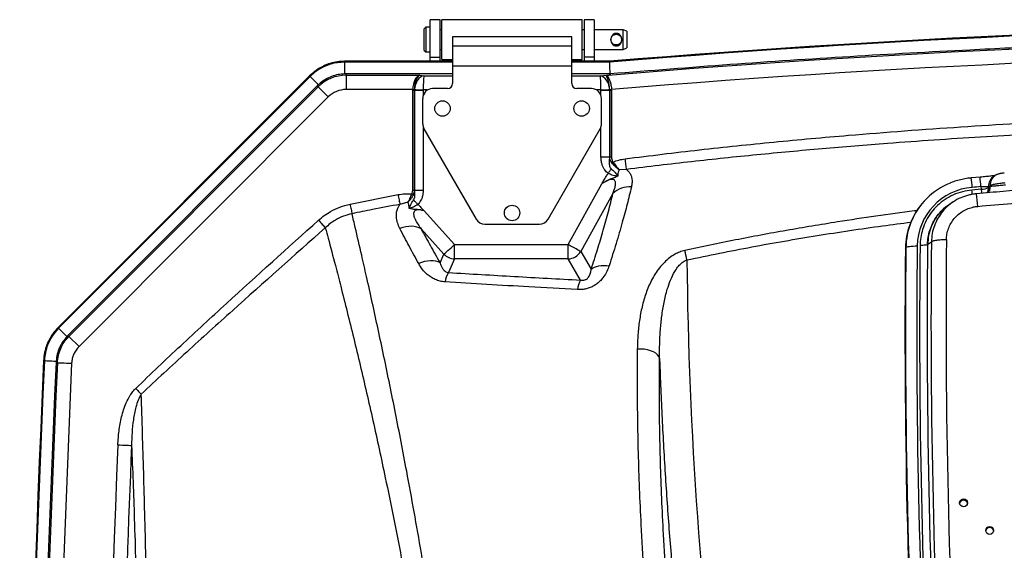
# Model space of a CAD drawing. Extents: x 5251 to 74866, y 269 to 17244.
# Drawn here: x 30604 to 31231, y 11329 to 11666 of the extents above; entities that cross this region are included whole.
import ezdxf

# ---------------------------------------------------------------- set-up
doc = ezdxf.new("R2010")
doc.units = 0
doc.header["$LTSCALE"] = 48
doc.header["$MEASUREMENT"] = 0
doc.layers.add('A-EB-BIN', color=8, linetype='Continuous')

# ---------------------------------------------------------------- blocks, each defined once
blk = doc.blocks.new('A$Cb62c5e9b')
for p, q in [((315.4, 1803.16), (309.07, 1803.16)), ((309.07, 1779.3), (309.07, 1803.16)), ((315.4, 1779.3), (315.4, 1803.16)), ((405.91, 1803.16), (316.59, 1803.16)), ((316.59, 1803.09), (316.59, 1803.16)), ((316.59, 1777.86), (316.59, 1803.09)), ((405.91, 1803.09), (405.91, 1803.16)), ((405.91, 1777.86), (405.91, 1803.09)), ((413.43, 1803.16), (407.1, 1803.16)), ((407.1, 1803.16), (407.1, 1779.3)), ((413.43, 1803.16), (413.43, 1779.3)), ((306.29, 1798.35), (305.28, 1797.34)), ((305.28, 1783.68), (305.28, 1797.34)), ((309.07, 1798.35), (306.29, 1798.35)), ((306.29, 1798.35), (306.29, 1782.66)), ((316.59, 1796.75), (315.4, 1796.75)), ((323.3, 1792.33), (323.3, 1786.27)), ((399.2, 1792.33), (323.3, 1792.33)), ((399.2, 1786.27), (399.2, 1792.33)), ((407.1, 1796.75), (405.91, 1796.75)), ((432.02, 1796.75), (413.43, 1796.75)), ((434.3, 1795.83), (432.02, 1796.75)), ((432.02, 1784.26), (432.02, 1796.75)), ((434.3, 1795.83), (434.3, 1785.18)), ((323.3, 1786.27), (323.3, 1773.69)), ((399.2, 1786.27), (323.3, 1786.27)), ((399.2, 1773.69), (399.2, 1786.27)), ((305.28, 1783.68), (306.29, 1782.66)), ((306.29, 1782.66), (309.07, 1782.66)), ((315.4, 1784.26), (316.59, 1784.26)), ((405.91, 1784.26), (407.1, 1784.26)), ((413.43, 1784.26), (432.02, 1784.26)), ((432.02, 1784.26), (434.3, 1785.18)), ((323.3, 1776.71), (254.64, 1776.71)), ((254.64, 1776.71), (254.64, 1776.18)), ((254.64, 1776.18), (254.64, 1768.7)), ((323.3, 1776.18), (254.64, 1776.18)), ((309.07, 1776.71), (309.07, 1779.3)), ((309.07, 1779.3), (315.4, 1779.3)), ((315.4, 1776.71), (315.4, 1779.3)), ((316.59, 1777.86), (323.3, 1777.86)), ((323.3, 1773.69), (323.3, 1762.51)), ((399.2, 1773.69), (323.3, 1773.69)), ((399.2, 1777.86), (405.91, 1777.86)), ((423.36, 1776.71), (399.2, 1776.71)), ((423.38, 1776.18), (399.2, 1776.18)), ((399.2, 1762.51), (399.2, 1773.69)), ((407.1, 1779.3), (407.1, 1776.71)), ((413.43, 1779.3), (407.1, 1779.3)), ((413.43, 1779.3), (413.43, 1776.71)), ((423.38, 1776.18), (423.36, 1776.71)), ((232.31, 1767.45), (72.28, 1607.43)), ((232.31, 1767.45), (232.68, 1767.08)), ((255.29, 1768.71), (254.64, 1768.7)), ((323.3, 1768.71), (255.29, 1768.71)), ((255.29, 1768.71), (255.65, 1767.85)), ((255.65, 1767.85), (255.65, 1758.79)), ((255.65, 1767.85), (302.41, 1767.85)), ((302.41, 1767.85), (305.19, 1767.55)), ((305.19, 1767.55), (323.3, 1767.55)), ((423.63, 1768.71), (399.2, 1768.71)), ((399.2, 1767.55), (417.31, 1767.55)), ((417.31, 1767.55), (423.65, 1768.22)), ((423.63, 1768.71), (423.69, 1768.71)), ((423.65, 1768.22), (423.63, 1768.71)), ((423.69, 1768.71), (423.76, 1768.71)), ((232.68, 1767.08), (72.65, 1607.05)), ((237.5, 1761.34), (78.37, 1602.2)), ((237.97, 1761.79), (237.5, 1761.34)), ((237.86, 1760.48), (237.5, 1761.34)), ((79.21, 1601.83), (237.86, 1760.48)), ((297.99, 1758.79), (255.65, 1758.79)), ((297.98, 1694.84), (297.98, 1758.46)), ((297.98, 1758.46), (299.1, 1758.46)), ((299.13, 1758.46), (299.1, 1758.46)), ((299.1, 1758.46), (299.1, 1694.84)), ((299.13, 1694.82), (299.13, 1758.46)), ((299.13, 1758.46), (304.67, 1758.46)), ((307.48, 1758.5), (304.67, 1758.5)), ((304.67, 1758.46), (304.67, 1755.07)), ((320.14, 1759.35), (310.66, 1759.35)), ((411.85, 1759.35), (402.36, 1759.35)), ((417.83, 1758.5), (415.03, 1758.5)), ((417.83, 1755.07), (417.83, 1758.46)), ((417.83, 1758.46), (423.38, 1758.46)), ((423.38, 1758.46), (423.38, 1716.04)), ((423.4, 1758.46), (423.38, 1758.46)), ((423.4, 1716.06), (423.4, 1758.46)), ((423.4, 1758.46), (424.52, 1758.46)), ((424.52, 1758.46), (424.52, 1716.06)), ((244.26, 1754.07), (85.62, 1595.42)), ((304.33, 1753.03), (304.33, 1737.05)), ((418.17, 1737.05), (418.17, 1753.03)), ((304.67, 1735), (304.67, 1694.82)), ((305.18, 1733.89), (338.38, 1676.38)), ((384.12, 1676.38), (417.32, 1733.89)), ((417.83, 1716.04), (417.83, 1735)), ((417.83, 1716.04), (423.38, 1716.04)), ((423.38, 1716.04), (423.4, 1716.06)), ((423.4, 1716.06), (424.52, 1716.06)), ((434.09, 1708.01), (429.45, 1707.71)), ((396.91, 1660.23), (418.33, 1698.78)), ((659.08, 1703.04), (653.48, 1702.57)), ((258.11, 1685.94), (288.65, 1692)), ((297.98, 1694.84), (299.1, 1694.84)), ((299.1, 1694.84), (299.13, 1694.82)), ((299.13, 1694.82), (304.67, 1694.82)), ((425.43, 1692.69), (404.92, 1655.78)), ((659.81, 1695.38), (653.92, 1694.87)), ((659.67, 1697.04), (659.81, 1695.38)), ((664.53, 1697.02), (665.56, 1697.64)), ((664.58, 1696.48), (664.53, 1697.02)), ((664.63, 1696.51), (664.58, 1696.48)), ((665.6, 1697.1), (664.63, 1696.51)), ((665.56, 1697.64), (665.6, 1697.1)), ((294.95, 1687.14), (289.84, 1685.77)), ((622.14, 1686.23), (621.9, 1685.93)), ((639.61, 1685.75), (639.54, 1685.71)), ((642.05, 1687.37), (639.61, 1685.75)), ((305.37, 1681.62), (324.67, 1660.23)), ((343.86, 1673.21), (378.64, 1673.21)), ((317.87, 1654.09), (303.38, 1670.15)), ((625.74, 1660.34), (628.14, 1661.91)), ((324.67, 1651.07), (324.67, 1660.23)), ((324.67, 1660.23), (396.91, 1660.23)), ((396.91, 1651.07), (396.91, 1660.23)), ((404.92, 1655.78), (411.56, 1644.5)), ((611.59, 1657.86), (611.91, 1658.36)), ((625.69, 1660.31), (625.74, 1660.34)), ((315.42, 1648.58), (317.87, 1654.09)), ((324.67, 1651.07), (320.83, 1642.43)), ((396.91, 1651.07), (324.67, 1651.07)), ((404.8, 1637.67), (396.91, 1651.07)), ((72.28, 1607.43), (72.65, 1607.05)), ((78.37, 1602.2), (77.94, 1601.76)), ((79.21, 1601.83), (85.62, 1595.42)), ((63.06, 1586.49), (63.59, 1586.46)), ((71.06, 1586.13), (71.02, 1585.52)), ((71.87, 1585.15), (71.02, 1585.52)), ((667.59, 1478.59), (667.59, 1477.73))]:
    blk.add_line(p, q)
at = {"flags": 128}
for points in [[(423.76, 1768.71), (423.76, 1768.66), (423.78, 1768.22)], [(232.68, 1767.08), (232.88, 1766.88), (233.23, 1766.53), (233.72, 1766.04), (234.35, 1765.41), (235.1, 1764.66), (235.97, 1763.79), (236.93, 1762.83), (237.97, 1761.79)], [(237.86, 1760.48), (238.09, 1760.25), (238.53, 1759.81), (239.15, 1759.18), (239.95, 1758.38), (240.9, 1757.44), (241.96, 1756.38), (243.09, 1755.25), (244.26, 1754.07)], [(297.99, 1758.79), (298.15, 1758.78), (298.3, 1758.77), (298.45, 1758.77), (298.59, 1758.76), (298.73, 1758.76), (298.87, 1758.75), (298.99, 1758.74), (299.11, 1758.74)], [(299.14, 1758.74), (299.71, 1758.71), (300.33, 1758.68), (300.99, 1758.66), (301.68, 1758.63), (302.4, 1758.59), (303.15, 1758.56), (303.91, 1758.53), (304.67, 1758.5)], [(417.83, 1758.5), (418.6, 1758.53), (419.36, 1758.56), (420.1, 1758.59), (420.82, 1758.63), (421.52, 1758.66), (422.18, 1758.68), (422.79, 1758.71), (423.36, 1758.74)], [(423.39, 1758.77), (423.51, 1758.77), (423.63, 1758.78), (423.77, 1758.79), (423.91, 1758.79), (424.05, 1758.8), (424.2, 1758.81), (424.35, 1758.81), (424.51, 1758.82)], [(424.78, 1712.17), (424.86, 1712.22), (424.94, 1712.28), (425.03, 1712.35), (425.12, 1712.41), (425.21, 1712.48), (425.3, 1712.54), (425.39, 1712.61), (425.49, 1712.68)], [(434.09, 1708.01), (434, 1708.66), (433.91, 1709.39), (433.81, 1710.18), (433.7, 1711.03), (433.58, 1711.92), (433.46, 1712.85), (433.34, 1713.8), (433.22, 1714.76)], [(422.43, 1705.51), (422.68, 1705.88), (422.92, 1706.25), (423.16, 1706.62), (423.4, 1706.98), (423.63, 1707.34), (423.86, 1707.7), (424.09, 1708.04), (424.31, 1708.38)], [(668.95, 1704.26), (668.24, 1703.83), (667.93, 1703.64)], [(288.65, 1692), (288.82, 1691.13), (288.98, 1690.27), (289.14, 1689.43), (289.29, 1688.62), (289.44, 1687.84), (289.58, 1687.1), (289.72, 1686.41), (289.84, 1685.77)], [(297.53, 1692.47), (297.64, 1692.42), (297.76, 1692.37), (297.88, 1692.32), (297.99, 1692.27), (298.1, 1692.22), (298.2, 1692.18), (298.31, 1692.13), (298.4, 1692.09)], [(258.11, 1685.94), (258.28, 1685.09), (258.45, 1684.26), (258.62, 1683.44), (258.79, 1682.64), (258.95, 1681.88), (259.1, 1681.15), (259.24, 1680.47), (259.37, 1679.84)], [(298.58, 1688.55), (298.9, 1688.22), (299.22, 1687.88), (299.55, 1687.54), (299.89, 1687.18), (300.23, 1686.82), (300.58, 1686.46), (300.93, 1686.09), (301.28, 1685.72)], [(238.05, 1675.7), (238.66, 1675.02), (239.26, 1674.35), (239.85, 1673.69), (240.41, 1673.06), (240.96, 1672.45), (241.47, 1671.88), (241.94, 1671.34), (242.38, 1670.86)], [(303.38, 1670.15), (302.07, 1670.84), (300.6, 1671.36), (298.99, 1671.69), (297.27, 1671.82), (295.46, 1671.76), (293.6, 1671.51), (291.71, 1671.06), (289.83, 1670.44)], [(317.87, 1654.09), (318.26, 1654.44), (318.82, 1654.95), (319.53, 1655.59), (320.39, 1656.36), (321.35, 1657.24), (322.41, 1658.19), (323.53, 1659.2), (324.67, 1660.23)], [(404.92, 1655.78), (404.46, 1656.04), (403.81, 1656.4), (402.96, 1656.87), (401.96, 1657.43), (400.82, 1658.06), (399.58, 1658.75), (398.26, 1659.48), (396.91, 1660.23)], [(611.91, 1658.36), (612.17, 1658.57), (612.65, 1658.76), (613.36, 1658.94), (614.25, 1659.09), (615.31, 1659.21), (616.49, 1659.29), (617.76, 1659.34), (619.08, 1659.34)], [(315.42, 1648.58), (314.13, 1649.2), (312.67, 1649.63), (311.05, 1649.86), (309.32, 1649.89), (307.49, 1649.73), (305.61, 1649.36), (303.7, 1648.81), (301.8, 1648.08)], [(411.56, 1644.5), (412.52, 1645.21), (413.65, 1645.82), (414.94, 1646.31), (416.36, 1646.66), (417.9, 1646.89), (419.54, 1646.98), (421.25, 1646.94), (423.01, 1646.76)], [(72.65, 1607.05), (72.85, 1606.85), (73.2, 1606.5), (73.69, 1606.01), (74.32, 1605.38), (75.07, 1604.63), (75.94, 1603.77), (76.9, 1602.8), (77.94, 1601.76)], [(455.11, 1587.97), (454.66, 1589.09), (453.83, 1590.15), (452.66, 1591.13), (451.18, 1592), (449.44, 1592.71), (447.48, 1593.27), (445.37, 1593.63), (443.17, 1593.81), (440.96, 1593.78)], [(63.59, 1586.46), (63.87, 1586.45), (64.36, 1586.43), (65.06, 1586.4), (65.94, 1586.36), (67.01, 1586.31), (68.23, 1586.26), (69.59, 1586.2), (71.06, 1586.13)], [(71.87, 1585.15), (72.19, 1585.14), (72.81, 1585.11), (73.7, 1585.07), (74.83, 1585.02), (76.16, 1584.96), (77.66, 1584.89), (79.26, 1584.82), (80.92, 1584.75)], [(121.71, 1568.8), (122.18, 1568.32), (122.64, 1567.84), (123.1, 1567.36), (123.55, 1566.89), (123.99, 1566.44), (124.41, 1565.99), (124.83, 1565.57), (125.22, 1565.16)], [(110.36, 1532.9), (111.89, 1532.84), (113.38, 1532.78), (114.78, 1532.72), (116.04, 1532.67), (117.14, 1532.63), (118.02, 1532.59), (118.67, 1532.56), (119.07, 1532.55)]]:
    blk.add_lwpolyline(points, dxfattribs=at)
for centre, radius in [((316.98, 1746.7), 4.92), ((405.52, 1746.7), 4.92), ((361.25, 1680.3), 4.92), ((648.62, 1496.04), 2.52), ((665.22, 1478.53), 2.52)]:
    blk.add_circle(centre, radius)
for centre, radius, start, end in [((1005.58, -5266.7), 7067.43, 85.274569, 94.725431), ((1005.58, -5266.7), 7066.9, 85.274396, 94.725604), ((1005.58, -5266.7), 7058.57, 85.260835, 94.739165), ((1005.58, -5266.7), 7049.51, 85.27188, 94.72812), ((422.38, 1768.98), 1.24, 257.63915, 271.28873), ((423.65, 1769.74), 1.52, 269.92305, 274.79862), ((320.14, 1762.51), 3.16, 270, 0), ((402.36, 1762.51), 3.16, 180, 270), ((310.66, 1753.03), 6.32, 90, 180), ((411.85, 1753.03), 6.32, 0, 90), ((310.66, 1737.05), 6.32, 180, 210), ((411.85, 1737.05), 6.32, 330, 0), ((656.94, 1657.5), 45.12, 112.04411, 158.0664), ((557.97, 1689.87), 96.35, 3.98549, 7.57338), ((561.7, 1690.32), 98.21, 3.92435, 7.44432), ((671.65, 1697.55), 7.14, 121.39693, 184.24988), ((672.67, 1698.17), 7.14, 120.70015, 184.25083), ((435.89, 1681.81), 15.1, 85.1641, 133.86575), ((657.07, 1658.69), 38, 94.4993, 179.01193), ((1000.92, -2405.72), 4116.93, 94.75454, 94.83253), ((533.07, 1675.57), 124.91, 4.10848, 7.79876), ((659.98, 1705.57), 10.2, 269.09151, 296.82919), ((879.04, 1714.54), 220.06, 184.99457, 185.69179), ((659.81, 1696.13), 4.78, 320.00833, 4.18422), ((659.87, 1696.16), 4.78, 319.56246, 4.18759), ((660.85, 1696.75), 4.76, 308.54967, 4.22877), ((656.39, 1657.34), 44.8, 140.33868, 179.33079), ((343.86, 1679.54), 6.32, 210, 270), ((378.64, 1679.54), 6.32, 270, 330), ((656.22, 1657.87), 44.31, 158.1654, 179.37465), ((5549.85, 1610.83), 4921.98, 179.40534, 187.05575), ((5550.03, 1612.24), 4912.59, 179.40528, 186.9932), ((396.5, 1660.93), 9.87, 272.38405, 328.5584), ((211.57, 1593.53), 267.11, 12.31444, 13.62106), ((5549.38, 1604.71), 4938.08, 179.38327, 187.09319), ((5549.39, 1605.21), 4937.76, 179.38327, 187.08996), ((5549.53, 1606.27), 4930.74, 179.38325, 186.78649), ((5549.58, 1606.27), 4928.96, 179.37943, 186.77538), ((5549.75, 1606.97), 4924.35, 179.37944, 187.10263), ((324.98, 1660.91), 9.85, 223.83348, 268.23718), ((333.02, 1634.34), 14.62, 146.42429, 171.51422), ((418.99, 1629.59), 16.33, 150.34631, 172.9888), ((15570.73, 899.93), 15522.86, 177.465059, 182.534941), ((15570.73, 899.93), 15522.34, 177.465059, 182.534941), ((15570.73, 899.93), 15514.86, 177.467317, 182.532683), ((15570.73, 899.93), 15514, 177.468554, 182.531446), ((15570.73, 899.93), 15504.95, 177.468554, 182.531446), ((15570.73, 899.93), 15473.32, 177.65553, 182.34447), ((15570.73, 899.93), 15464.61, 177.65553, 179.876796), ((648.6, 1495.25), 2.52, 89.65516, 170.48868), ((648.63, 1495.25), 2.52, 9.51132, 90.34484), ((665.19, 1477.75), 2.52, 89.65795, 170.48589), ((665.22, 1477.75), 2.52, 9.51234, 90.34382)]:
    blk.add_arc(centre, radius, start, end)
for centre, major_axis, ratio, start_param, end_param in [((255.72, 1742.51), (-9.7, 23.41), 0.998182, 5.892754, 6.673616), ((302.41, 1758.79), (0.61, 9.1), 0.483697, 0.136952, 1.603029), ((302.41, 1758.79), (0.42, 9.11), 0.361834, 0.126716, 1.592792), ((305.19, 1758.5), (0.85, 9.07), 0.664616, 0.140774, 1.60685), ((305.19, 1758.5), (0.06, 9.11), 0.057435, 0.105068, 1.571144), ((417.31, 1758.5), (-0.06, 9.11), 0.057435, 4.712041, 6.178118), ((417.31, 1758.5), (-0.85, 9.07), 0.664616, 4.676335, 6.142412), ((255.72, 1742.51), (6.24, -15.05), 0.993591, 2.751162, 3.532024), ((313.1, 1757.66), (15.07, -1.58), 0.705162, 3.184833, 3.215573), ((313.1, 1757.66), (13.97, -1.47), 0.648555, 3.184833, 3.215573), ((306.46, 1758.36), (0.95, 9.06), 0.804183, 1.614037, 1.644777), ((306.46, 1758.36), (1.78, -0.19), 0.705162, 3.184833, 3.215573), ((416.04, 1758.36), (-1.78, -0.19), 0.705162, 3.067612, 3.098352), ((416.04, 1758.36), (-0.95, 9.06), 0.804183, 4.638409, 4.669148), ((409.4, 1757.66), (13.97, 1.47), 0.648555, 6.209205, 6.243093), ((409.4, 1757.66), (-15.07, -1.58), 0.705162, 3.067612, 3.1015), ((3069.95, 1675.25), (0, 2597.94), 0.999847, 1.580322, 1.832)]:
    blk.add_ellipse(centre, major_axis=major_axis, ratio=ratio, start_param=start_param, end_param=end_param)
for points, knots in [([(1587.41, 1768.71), (1579.19, 1769.38), (1554.16, 1771.43), (1512.3, 1774.58), (1461.82, 1778.03), (1411.31, 1781.12), (1355.17, 1784.15), (1293.39, 1786.97), (1225.97, 1789.4), (1164.14, 1791.03), (1107.93, 1792.05), (1057.34, 1792.6), (1006.74, 1792.79), (950.52, 1792.6), (888.68, 1791.87), (821.22, 1790.43), (759.4, 1788.52), (703.23, 1786.31), (644.07, 1783.56), (576.32, 1779.79), (500, 1774.78), (449.17, 1770.73), (423.76, 1768.71)], [0, 0, 0, 0, 0.0212418, 0.0646736, 0.1081054, 0.1515372, 0.194969, 0.2528835, 0.3107993, 0.3687137, 0.4121455, 0.4555773, 0.4990091, 0.5424409, 0.6003553, 0.6582711, 0.7161856, 0.7596174, 0.8030492, 0.8686988, 0.9343504, 1, 1, 1, 1]), ([(431.06, 1790.51), (431.05, 1790.24), (431.02, 1789.7), (430.74, 1788.7), (430.11, 1787.64), (429.18, 1786.91), (428.29, 1786.59), (427.57, 1786.5), (426.86, 1786.59), (425.97, 1786.91), (425.03, 1787.64), (424.4, 1788.7), (424.13, 1789.7), (424.05, 1790.5), (424.12, 1791.3), (424.4, 1792.3), (425.03, 1793.37), (425.96, 1794.1), (426.85, 1794.42), (427.56, 1794.51), (428.28, 1794.42), (429.18, 1794.1), (430.11, 1793.37), (430.74, 1792.3), (431.02, 1791.3), (431.05, 1790.77), (431.06, 1790.51)], [0, 0, 0, 0, 0.033149, 0.065983, 0.129862, 0.190955, 0.220577, 0.24977, 0.279043, 0.30883, 0.370044, 0.433769, 0.466602, 0.499608, 0.532812, 0.565676, 0.629668, 0.690899, 0.720545, 0.749805, 0.779148, 0.808999, 0.870351, 0.934228, 0.967086, 1, 1, 1, 1]), ([(430.96, 1790.51), (430.95, 1790.73), (430.92, 1791.19), (430.64, 1792.05), (430.02, 1792.97), (429.11, 1793.58), (428.26, 1793.85), (427.57, 1793.92), (426.88, 1793.85), (426.02, 1793.58), (425.12, 1792.97), (424.49, 1792.05), (424.22, 1791.19), (424.16, 1790.5), (424.23, 1789.81), (424.5, 1788.95), (425.13, 1788.04), (426.03, 1787.43), (426.89, 1787.16), (427.57, 1787.09), (428.26, 1787.16), (429.11, 1787.43), (430.02, 1788.04), (430.64, 1788.96), (430.92, 1789.82), (430.95, 1790.28), (430.96, 1790.51)], [0, 0, 0, 0, 0.031058, 0.062358, 0.124778, 0.187346, 0.218806, 0.250208, 0.281524, 0.31276, 0.3752, 0.437731, 0.469036, 0.500368, 0.531515, 0.562798, 0.625085, 0.687526, 0.718918, 0.750246, 0.781483, 0.8127, 0.875011, 0.93744, 0.968721, 1, 1, 1, 1]), ([(254.64, 1776.71), (253.11, 1776.64), (250.03, 1776.51), (245.49, 1775.47), (240.89, 1773.7), (236.34, 1771.11), (233.65, 1768.67), (232.31, 1767.45)], [0, 0, 0, 0, 0.185738, 0.372157, 0.560868, 0.781155, 1, 1, 1, 1]), ([(254.64, 1776.18), (253.13, 1776.11), (250.11, 1775.99), (245.64, 1774.96), (241.12, 1773.22), (236.65, 1770.68), (234, 1768.28), (232.68, 1767.08)], [0, 0, 0, 0, 0.185733, 0.37217, 0.560859, 0.78116, 1, 1, 1, 1]), ([(423.69, 1768.71), (423.69, 1768.85), (423.65, 1769.65), (423.6, 1771.01), (423.53, 1772.64), (423.47, 1774.01), (423.43, 1775.08), (423.4, 1775.85), (423.39, 1776.07), (423.38, 1776.18)], [0, 0, 0, 0, 0.0367053, 0.1973972, 0.3580852, 0.5185648, 0.6790388, 0.8395187, 1, 1, 1, 1]), ([(254.64, 1768.7), (253.25, 1768.59), (250.41, 1768.38), (246.33, 1767.17), (242.46, 1765.32), (239.73, 1763.4), (238.32, 1762.11), (237.97, 1761.79)], [0, 0, 0, 0, 0.227299, 0.461191, 0.68846, 0.922327, 1, 1, 1, 1]), ([(423.39, 1758.77), (423.35, 1759.45), (423.23, 1761.18), (422.74, 1763.7), (422.06, 1765.86), (421.56, 1767.03), (421.53, 1767.56), (421.94, 1767.7), (422.11, 1767.76)], [0, 0, 0, 0, 0.145487, 0.372368, 0.589491, 0.797618, 0.910733, 1, 1, 1, 1]), ([(422.41, 1767.74), (422.26, 1767.69), (422.08, 1767.63), (421.94, 1767.44), (422.07, 1767.01), (422.82, 1765.85), (423.71, 1763.73), (424.33, 1761.22), (424.46, 1759.5), (424.51, 1758.82)], [0, 0, 0, 0, 0.070671, 0.08245, 0.190127, 0.39734, 0.618014, 0.850401, 1, 1, 1, 1]), ([(422.11, 1767.76), (422.56, 1767.87), (423.24, 1768.03), (423.55, 1768.17), (423.65, 1768.22)], [0, 0, 0, 0, 0.672475, 1, 1, 1, 1]), ([(423.78, 1768.22), (423.7, 1768.17), (423.48, 1768.02), (422.84, 1767.85), (422.41, 1767.74)], [0, 0, 0, 0, 0.333273, 1, 1, 1, 1]), ([(433.22, 1714.76), (448.99, 1716.71), (480.52, 1720.59), (527.93, 1725.49), (583.35, 1730.5), (646.79, 1735.22), (718.35, 1739.37), (790.04, 1742.48), (861.86, 1744.62), (933.71, 1745.95), (981.62, 1746.11), (1005.58, 1746.19)], [0, 0, 0, 0, 0.083086, 0.166178, 0.249267, 0.374094, 0.498923, 0.624151, 0.74938, 0.87469, 1, 1, 1, 1]), ([(1005.58, 1738.63), (981.67, 1738.55), (933.85, 1738.39), (862.1, 1737.1), (790.37, 1735.01), (722.79, 1732.15), (659.38, 1728.64), (606.03, 1724.99), (558.58, 1721.16), (517.03, 1717.32), (475.52, 1713.02), (447.9, 1709.68), (434.09, 1708.01)], [0, 0, 0, 0, 0.125269, 0.250538, 0.37588, 0.501222, 0.604872, 0.708538, 0.781383, 0.854228, 0.927114, 1, 1, 1, 1]), ([(422.43, 1705.51), (422.01, 1705.83), (421.16, 1706.46), (420.08, 1707.8), (419.16, 1709.41), (418.42, 1711.38), (417.93, 1713.61), (417.86, 1715.22), (417.83, 1716.04)], [0, 0, 0, 0, 0.131202, 0.267571, 0.429178, 0.595206, 0.795362, 1, 1, 1, 1]), ([(423.38, 1716.04), (423.19, 1714.9), (422.84, 1712.89), (423.12, 1710.49), (423.67, 1709.04), (424.11, 1708.58), (424.31, 1708.38)], [0, 0, 0, 0, 0.432989, 0.767611, 0.897071, 1, 1, 1, 1]), ([(424.78, 1712.17), (424.38, 1712.82), (423.63, 1714.02), (423.47, 1715.42), (423.4, 1716.06)], [0, 0, 0, 0, 0.543491, 1, 1, 1, 1]), ([(424.52, 1716.06), (424.54, 1715.5), (424.6, 1714.3), (425.18, 1713.24), (425.49, 1712.68)], [0, 0, 0, 0, 0.463426, 1, 1, 1, 1]), ([(429.45, 1707.71), (429.45, 1707.72), (429.43, 1707.73), (429.37, 1707.77), (429.18, 1707.9), (428.3, 1708.52), (426.72, 1709.86), (425.42, 1711.41), (424.78, 1712.17)], [0, 0, 0, 0, 0.002943, 0.011487, 0.037802, 0.126273, 0.571843, 1, 1, 1, 1]), ([(425.49, 1712.68), (426.73, 1713.14), (429.25, 1714.08), (431.89, 1714.53), (433.22, 1714.76)], [0, 0, 0, 0, 0.496759, 1, 1, 1, 1]), ([(425.49, 1712.68), (426.05, 1711.86), (427.2, 1710.21), (428.52, 1708.69), (429.24, 1707.93), (429.4, 1707.77), (429.45, 1707.72), (429.45, 1707.71)], [0, 0, 0, 0, 0.4278768, 0.8736384, 0.9602155, 0.9971406, 1, 1, 1, 1]), ([(418.33, 1698.78), (418.33, 1698.78), (418.36, 1698.83), (418.46, 1699.01), (418.78, 1699.55), (419.12, 1700.14), (419.92, 1701.52), (420.91, 1703.26), (421.97, 1704.84), (422.43, 1705.51)], [0, 0, 0, 0, 0.003974, 0.019193, 0.080081, 0.242775, 0.276248, 0.689274, 1, 1, 1, 1]), ([(428.54, 1703.78), (428.52, 1703.78), (428.28, 1703.78), (427.55, 1703.8), (426.34, 1703.95), (424.52, 1704.43), (423.23, 1705.1), (422.43, 1705.51)], [0, 0, 0, 0, 0.0078127, 0.122237, 0.3651408, 0.6074677, 1, 1, 1, 1]), ([(424.31, 1708.38), (425.01, 1707.8), (426.16, 1706.86), (427.36, 1705.46), (428.04, 1704.51), (428.42, 1703.96), (428.54, 1703.78), (428.54, 1703.78)], [0, 0, 0, 0, 0.389574, 0.63601, 0.883203, 0.996485, 1, 1, 1, 1]), ([(429.45, 1707.71), (429.22, 1707.24), (428.74, 1706.26), (428.5, 1704.88), (428.53, 1704.06), (428.54, 1703.78)], [0, 0, 0, 0, 0.388027, 0.79066, 1, 1, 1, 1]), ([(434.09, 1708.01), (434.68, 1707.45), (435.84, 1706.36), (436.89, 1704.43), (437.54, 1702.22), (437.68, 1699.67), (437.34, 1697.8), (437.17, 1696.85)], [0, 0, 0, 0, 0.184496, 0.359884, 0.539924, 0.767564, 1, 1, 1, 1]), ([(894.22, 1705.33), (891.25, 1705.27), (875.96, 1704.94), (848.51, 1704.03), (811.94, 1702.6), (775.97, 1700.86), (740.88, 1698.85), (706.96, 1696.57), (679.07, 1694.47), (662.49, 1693), (656.83, 1692.5)], [0, 0, 0, 0, 0.037551, 0.1928814, 0.3464932, 0.4993403, 0.6472025, 0.7899634, 0.9282559, 1, 1, 1, 1]), ([(674.53, 1705.61), (674.33, 1705.59), (673.78, 1705.55), (672.89, 1705.45), (672.07, 1705.34), (671.35, 1705.21), (670.58, 1705.01), (669.77, 1704.73), (669.27, 1704.42), (669.05, 1704.29)], [0, 0, 0, 0, 0.098504, 0.266186, 0.448401, 0.583052, 0.712431, 0.874192, 1, 1, 1, 1]), ([(428.54, 1703.78), (428.38, 1703.68), (427.44, 1703.12), (425.65, 1702.33), (422.94, 1701.49), (420.66, 1700.31), (419.16, 1699.34), (418.57, 1698.95), (418.38, 1698.81), (418.33, 1698.78), (418.33, 1698.78)], [0, 0, 0, 0, 0.049124, 0.286379, 0.52502, 0.815852, 0.939836, 0.985622, 0.997331, 1, 1, 1, 1]), ([(425.43, 1692.69), (425.74, 1693.45), (426.36, 1694.97), (426.92, 1696.97), (427.19, 1698.66), (427.13, 1699.88), (426.8, 1700.79), (426.34, 1701.26), (425.72, 1701.58), (424.94, 1701.69), (423.7, 1701.52), (422.26, 1701.03), (420.37, 1700.09), (419.09, 1699.27), (418.33, 1698.78)], [0, 0, 0, 0, 0.135824, 0.27139, 0.35449, 0.437037, 0.493358, 0.541044, 0.563526, 0.623511, 0.674289, 0.766818, 0.859916, 1, 1, 1, 1]), ([(653.48, 1702.57), (652.77, 1702.5), (650.79, 1702.3), (647.59, 1701.74), (643.94, 1700.77), (641.41, 1699.95), (640.14, 1699.38), (640.03, 1699.33)], [0, 0, 0, 0, 0.155607, 0.427918, 0.70028, 0.972622, 1, 1, 1, 1]), ([(668.78, 1704.16), (668.6, 1704.13), (668.19, 1704.05), (667.26, 1703.91), (666.02, 1703.75), (664.53, 1703.57), (662.87, 1703.39), (661.07, 1703.21), (659.78, 1703.1), (659.12, 1703.04), (659.08, 1703.04)], [0, 0, 0, 0, 0.103608, 0.23545, 0.379515, 0.527066, 0.680029, 0.833593, 0.989954, 1, 1, 1, 1]), ([(665.56, 1697.64), (665.78, 1697.81), (666.22, 1698.14), (668.18, 1698.67), (670.85, 1699.15), (673.31, 1699.45), (674.74, 1699.57), (675.1, 1699.61)], [0, 0, 0, 0, 0.230935, 0.462195, 0.693159, 0.923209, 1, 1, 1, 1]), ([(288.65, 1692), (290.11, 1692.2), (293.06, 1692.61), (296.03, 1692.52), (297.53, 1692.47)], [0, 0, 0, 0, 0.496175, 1, 1, 1, 1]), ([(294.95, 1687.14), (294.95, 1687.15), (295.28, 1687.68), (295.71, 1688.43), (296.61, 1690.16), (297.11, 1691.42), (297.53, 1692.47)], [0, 0, 0, 0, 0.00289, 0.356148, 0.461793, 1, 1, 1, 1]), ([(298.4, 1692.09), (297.86, 1691.1), (297.21, 1689.91), (296.11, 1688.45), (295.56, 1687.79), (295.11, 1687.31), (295, 1687.19), (294.96, 1687.16), (294.95, 1687.15), (294.95, 1687.14)], [0, 0, 0, 0, 0.5315663, 0.6444133, 0.9051795, 0.9735173, 0.9925464, 0.9969119, 1, 1, 1, 1]), ([(297.53, 1692.47), (297.58, 1692.61), (297.88, 1693.35), (297.94, 1694.17), (297.98, 1694.84)], [0, 0, 0, 0, 0.176172, 1, 1, 1, 1]), ([(299.1, 1694.84), (299, 1694.06), (298.87, 1693.11), (298.47, 1692.25), (298.4, 1692.09)], [0, 0, 0, 0, 0.82137, 1, 1, 1, 1]), ([(298.58, 1688.55), (298.82, 1688.98), (299.15, 1689.59), (299.49, 1691.22), (299.5, 1692.91), (299.22, 1694.35), (299.13, 1694.82)], [0, 0, 0, 0, 0.224831, 0.316102, 0.773718, 1, 1, 1, 1]), ([(304.67, 1694.82), (304.64, 1694.11), (304.59, 1692.67), (304.13, 1690.54), (303.23, 1688.06), (302.02, 1686.6), (301.28, 1685.72)], [0, 0, 0, 0, 0.213893, 0.432742, 0.657223, 1, 1, 1, 1]), ([(411.56, 1644.5), (412.93, 1648.71), (415.68, 1657.13), (419.34, 1669.38), (422.68, 1681.33), (424.51, 1688.91), (425.43, 1692.69)], [0, 0, 0, 0, 0.24878, 0.497549, 0.748783, 1, 1, 1, 1]), ([(437.17, 1696.85), (436.3, 1693.22), (434.57, 1685.95), (431.31, 1673.9), (427.52, 1660.89), (424.52, 1651.48), (423.01, 1646.76)], [0, 0, 0, 0, 0.232063, 0.464717, 0.732012, 1, 1, 1, 1]), ([(653.92, 1694.87), (651.87, 1694.59), (647.81, 1694.03), (642.03, 1691.93), (636.69, 1689.01), (631.94, 1685.21), (627.88, 1680.68), (624.65, 1675.51), (622.47, 1670.15), (621.19, 1664.81), (621, 1661.37), (620.91, 1659.65)], [0, 0, 0, 0, 0.1163676, 0.2304597, 0.3445493, 0.4588901, 0.5732313, 0.6884595, 0.8036887, 0.9018433, 1, 1, 1, 1]), ([(656.83, 1692.49), (656.57, 1692.47), (655.26, 1692.41), (653.14, 1692.03), (651.32, 1691.52), (650.52, 1691.29)], [0, 0, 0, 0, 0.120391, 0.613035, 1, 1, 1, 1]), ([(654.19, 1692.14), (654.15, 1692.48), (654.07, 1693.24), (653.98, 1694.29), (653.92, 1694.87)], [0, 0, 0, 0, 0.452372, 1, 1, 1, 1]), ([(657.66, 1684.52), (672.01, 1685.71), (700.71, 1688.1), (741.98, 1690.85), (781.44, 1693.1), (819.1, 1694.86), (856.77, 1696.3), (881.89, 1696.99), (894.46, 1697.33)], [0, 0, 0, 0, 0.182125, 0.3642804, 0.5231816, 0.6820829, 0.8410413, 1, 1, 1, 1]), ([(659.67, 1697.04), (659.85, 1697.05), (660.57, 1697.11), (661.82, 1697.18), (663.17, 1697.19), (664.17, 1697.14), (664.41, 1697.06), (664.53, 1697.02)], [0, 0, 0, 0, 0.07573, 0.302685, 0.532659, 0.765532, 1, 1, 1, 1]), ([(675.24, 1697.98), (674.88, 1697.95), (673.45, 1697.84), (670.97, 1697.63), (668.29, 1697.38), (666.3, 1697.19), (665.83, 1697.13), (665.6, 1697.1)], [0, 0, 0, 0, 0.076695, 0.305641, 0.536142, 0.767877, 1, 1, 1, 1]), ([(238.05, 1675.7), (239.26, 1676.72), (241.7, 1678.77), (246.22, 1681.65), (251.66, 1684.29), (255.94, 1685.39), (258.11, 1685.94)], [0, 0, 0, 0, 0.208259, 0.418821, 0.705813, 1, 1, 1, 1]), ([(289.84, 1685.77), (284.04, 1684.68), (273.87, 1682.76), (263.72, 1680.72), (259.37, 1679.84)], [0, 0, 0, 0, 0.5704735, 1, 1, 1, 1]), ([(289.83, 1670.44), (289.28, 1671.63), (288.18, 1674.03), (287.54, 1677.36), (287.61, 1680.27), (288.16, 1682.96), (289.23, 1684.75), (289.84, 1685.77)], [0, 0, 0, 0, 0.24265, 0.490442, 0.641712, 0.79606, 1, 1, 1, 1]), ([(295.73, 1683.2), (295.73, 1683.6), (295.72, 1684.38), (295.55, 1685.74), (295.18, 1686.61), (294.95, 1687.14)], [0, 0, 0, 0, 0.29559, 0.57353, 1, 1, 1, 1]), ([(295.73, 1683.2), (295.74, 1683.21), (295.9, 1683.6), (296.23, 1684.39), (296.73, 1685.49), (297.42, 1686.88), (298.1, 1687.86), (298.58, 1688.55)], [0, 0, 0, 0, 0.003686, 0.232326, 0.459532, 0.618307, 1, 1, 1, 1]), ([(650.52, 1691.21), (649.68, 1690.97), (647.11, 1690.27), (643.17, 1688.24), (638.93, 1685.13), (636.25, 1682.7), (635.21, 1681.2), (635.18, 1681.16)], [0, 0, 0, 0, 0.141026, 0.42656, 0.704776, 0.991002, 1, 1, 1, 1]), ([(259.37, 1679.84), (257.57, 1679.39), (253.91, 1678.48), (249.31, 1676.17), (245.44, 1673.6), (243.4, 1671.78), (242.38, 1670.86)], [0, 0, 0, 0, 0.2853176, 0.5790901, 0.7881829, 1, 1, 1, 1]), ([(268.6, 1639.98), (267.58, 1644.48), (265.16, 1655.13), (262.08, 1668.38), (260.05, 1676.93), (259.37, 1679.84)], [0, 0, 0, 0, 0.325703, 0.770545, 1, 1, 1, 1]), ([(301.28, 1685.72), (300.82, 1685.4), (299.9, 1684.74), (298.47, 1684.05), (297.09, 1683.56), (296.2, 1683.32), (295.75, 1683.21), (295.73, 1683.2)], [0, 0, 0, 0, 0.264945, 0.53044, 0.761344, 0.994265, 1, 1, 1, 1]), ([(305.37, 1681.62), (305.36, 1681.63), (305.23, 1681.67), (304.64, 1681.85), (303.82, 1682.08), (302.48, 1682.36), (300.88, 1682.49), (298.84, 1682.55), (297.1, 1682.91), (296.06, 1683.13), (295.73, 1683.2)], [0, 0, 0, 0, 0.002874, 0.039546, 0.186581, 0.260896, 0.450744, 0.675124, 0.899135, 1, 1, 1, 1]), ([(305.37, 1681.62), (304.47, 1681.87), (303.15, 1682.23), (301.45, 1682.33), (300.39, 1682.21), (299.54, 1681.87), (299.09, 1681.44), (298.72, 1680.85), (298.55, 1680.12), (298.62, 1678.91), (298.98, 1677.53), (299.89, 1675.47), (301.32, 1672.98), (302.69, 1671.1), (303.38, 1670.15)], [0, 0, 0, 0, 0.1335, 0.197853, 0.248136, 0.292827, 0.337786, 0.34811, 0.410737, 0.462192, 0.551727, 0.641612, 0.820654, 1, 1, 1, 1]), ([(301.28, 1685.72), (301.33, 1685.68), (302.25, 1684.92), (303.21, 1683.9), (304.42, 1682.63), (304.92, 1682.1), (305.28, 1681.72), (305.36, 1681.63), (305.37, 1681.62)], [0, 0, 0, 0, 0.031624, 0.619776, 0.724953, 0.940662, 0.994587, 1, 1, 1, 1]), ([(619.02, 1681.84), (618.46, 1681.77), (601.55, 1679.74), (573.83, 1675.52), (535.88, 1669.28), (503.43, 1663.28), (481.92, 1658.72), (471.16, 1656.43)], [0, 0, 0, 0, 0.011454, 0.340375, 0.560247, 0.780137, 1, 1, 1, 1]), ([(639.66, 1685.66), (639.22, 1685.4), (637.13, 1684.19), (634.46, 1681.61), (631.6, 1678.23), (629.54, 1675), (627.66, 1671.02), (626.13, 1666.12), (625.87, 1662.32), (625.74, 1660.34)], [0, 0, 0, 0, 0.0507682, 0.2390607, 0.3641192, 0.4911852, 0.6192902, 0.8025845, 1, 1, 1, 1]), ([(627.66, 1670.57), (628.09, 1671.72), (629.14, 1674.52), (631.73, 1678.55), (635.28, 1682.42), (637.95, 1684.82), (639.52, 1685.68), (639.54, 1685.7)], [0, 0, 0, 0, 0.18995, 0.459809, 0.72754, 0.995265, 1, 1, 1, 1]), ([(635.18, 1681.16), (634.17, 1679.81), (632.09, 1677.04), (629.94, 1672.3), (628.47, 1667.2), (628.25, 1663.69), (628.14, 1661.92)], [0, 0, 0, 0, 0.240573, 0.496369, 0.744612, 1, 1, 1, 1]), ([(637.7, 1663.23), (637.77, 1664.45), (637.92, 1666.88), (638.91, 1670.42), (640.46, 1673.74), (642.56, 1676.76), (645.14, 1679.38), (648.12, 1681.53), (651.41, 1683.18), (653.81, 1683.8), (655.83, 1684.35), (656.75, 1684.43), (657.66, 1684.52)], [0, 0, 0, 0, 0.114758, 0.229511, 0.344299, 0.459086, 0.573299, 0.687514, 0.801566, 0.915621, 0.915643, 1, 1, 1, 1]), ([(121.71, 1568.8), (131.25, 1577.88), (150.32, 1596.03), (189.07, 1631.7), (218.46, 1658.1), (238.05, 1675.7)], [0, 0, 0, 0, 0.249929, 0.499904, 1, 1, 1, 1]), ([(472.53, 1650.5), (486.29, 1653.32), (513.81, 1658.97), (555.37, 1666.03), (589.15, 1671.18), (609.12, 1673.69), (615.13, 1674.45)], [0, 0, 0, 0, 0.291344, 0.582774, 0.874238, 1, 1, 1, 1]), ([(242.38, 1670.86), (222.69, 1653.4), (193.17, 1627.21), (154.13, 1591.97), (134.85, 1574.1), (125.22, 1565.16)], [0, 0, 0, 0, 0.5003018, 0.7501404, 1, 1, 1, 1]), ([(242.38, 1670.86), (242.97, 1668.66), (245.07, 1660.89), (248.35, 1648.58), (251.04, 1638.13), (252.18, 1633.71)], [0, 0, 0, 0, 0.185009, 0.655548, 1, 1, 1, 1]), ([(301.8, 1648.08), (299.72, 1651.85), (295.56, 1659.41), (291.74, 1666.76), (289.83, 1670.44)], [0, 0, 0, 0, 0.499707, 1, 1, 1, 1]), ([(303.38, 1670.15), (305.3, 1666.61), (309.16, 1659.52), (313.33, 1652.23), (315.42, 1648.58)], [0, 0, 0, 0, 0.4997, 1, 1, 1, 1]), ([(625.69, 1660.31), (625.69, 1660.31), (625.69, 1661.82), (625.99, 1664.75), (626.66, 1668.24), (627.45, 1670.09), (627.66, 1670.57)], [0, 0, 0, 0, 0.000006, 0.426019, 0.852023, 1, 1, 1, 1]), ([(637.7, 1663.23), (636.52, 1663.22), (634.17, 1663.2), (631.14, 1662.92), (628.88, 1662.48), (628.39, 1662.1), (628.14, 1661.92)], [0, 0, 0, 0, 0.250002, 0.500002, 0.75, 1, 1, 1, 1]), ([(471.16, 1656.43), (470.08, 1656.14), (467.93, 1655.56), (464.59, 1653.97), (461.26, 1651.78), (457.93, 1648.82), (454.93, 1645.41), (452.27, 1641.6), (449.27, 1636.3), (446.32, 1629.36), (443.85, 1620.74), (442.23, 1611.9), (441.22, 1602.91), (441.05, 1596.83), (440.96, 1593.78)], [0, 0, 0, 0, 0.039452, 0.078971, 0.133031, 0.187208, 0.249391, 0.31181, 0.374151, 0.498677, 0.623661, 0.74851, 0.874245, 1, 1, 1, 1]), ([(625.69, 1660.31), (625.57, 1660.21), (625.32, 1660.03), (624.19, 1659.81), (622.67, 1659.66), (621.5, 1659.66), (620.91, 1659.65)], [0, 0, 0, 0, 0.249994, 0.500003, 0.749999, 1, 1, 1, 1]), ([(315.42, 1648.58), (315.6, 1647.97), (315.96, 1646.73), (316.76, 1645.23), (317.65, 1644.07), (318.54, 1643.29), (319.56, 1642.68), (320.45, 1642.5), (320.83, 1642.43)], [0, 0, 0, 0, 0.259692, 0.519029, 0.655071, 0.790761, 0.910047, 1, 1, 1, 1]), ([(455.11, 1587.97), (455.11, 1591), (455.13, 1597.06), (455.61, 1605.99), (456.46, 1614.77), (457.82, 1623.36), (459.69, 1630.97), (461.94, 1637.58), (464.2, 1642.26), (466.54, 1645.81), (468.74, 1648.26), (470.84, 1649.83), (472.21, 1650.37), (472.53, 1650.5)], [0, 0, 0, 0, 0.135268, 0.270524, 0.401059, 0.531651, 0.661991, 0.753325, 0.844472, 0.892068, 0.939506, 0.985726, 1, 1, 1, 1]), ([(318.55, 1636.5), (317.48, 1636.62), (315.28, 1636.88), (312.29, 1637.94), (309.6, 1639.39), (306.81, 1641.5), (304.06, 1644.37), (302.56, 1646.83), (301.8, 1648.08)], [0, 0, 0, 0, 0.136496, 0.278717, 0.416071, 0.556506, 0.775499, 1, 1, 1, 1]), ([(320.83, 1642.43), (334.79, 1641.59), (362.71, 1639.93), (390.77, 1638.42), (404.8, 1637.67)], [0, 0, 0, 0, 0.4999443, 1, 1, 1, 1]), ([(423.01, 1646.76), (422.57, 1645.56), (421.69, 1643.15), (419.84, 1640.02), (417.73, 1637.44), (415.62, 1635.5), (413.32, 1633.96), (410.94, 1632.8), (408.38, 1632.01), (405.63, 1631.54), (403.77, 1631.56), (402.78, 1631.58)], [0, 0, 0, 0, 0.1576988, 0.3151274, 0.4251183, 0.534952, 0.6261148, 0.7172064, 0.8078249, 0.8984723, 1, 1, 1, 1]), ([(404.8, 1637.67), (405.18, 1637.61), (405.86, 1637.51), (406.97, 1637.6), (407.94, 1637.89), (408.84, 1638.38), (409.67, 1639.11), (410.34, 1640.03), (411.07, 1641.54), (411.42, 1643.04), (411.53, 1644.16), (411.56, 1644.5)], [0, 0, 0, 0, 0.088188, 0.155467, 0.221276, 0.278997, 0.365535, 0.479206, 0.593461, 0.879886, 1, 1, 1, 1]), ([(351.13, 899.93), (351.13, 899.93), (351.13, 915.18), (351.09, 945.69), (350.21, 991.43), (348.74, 1037.12), (346.78, 1079.83), (344.47, 1119.54), (341.88, 1156.28), (338.88, 1192.9), (335.47, 1229.37), (331.65, 1265.63), (327.76, 1298.88), (323.93, 1329.14), (320.26, 1356.48), (316.4, 1383.61), (312.33, 1410.61), (308.05, 1437.46), (303.58, 1464.11), (298.94, 1490.4), (294.61, 1513.95), (290.64, 1534.84), (287.04, 1553.15), (283.39, 1571.22), (279.7, 1589.01), (275.99, 1606.47), (272.28, 1623.54), (269.82, 1634.5), (268.6, 1639.98)], [0, 0, 0, 0, 0, 0.058495, 0.117007, 0.175518, 0.23401, 0.281346, 0.328714, 0.376094, 0.423467, 0.470821, 0.518147, 0.554512, 0.590889, 0.627264, 0.663626, 0.700436, 0.737264, 0.774087, 0.810891, 0.837747, 0.864609, 0.891464, 0.918592, 0.945737, 0.972878, 1, 1, 1, 1]), ([(402.78, 1631.58), (392.46, 1632.15), (364.31, 1633.7), (336.3, 1635.41), (318.55, 1636.5)], [0, 0, 0, 0, 0.3665931, 1, 1, 1, 1]), ([(252.18, 1633.71), (253.55, 1628.32), (256.29, 1617.55), (260.43, 1600.78), (264.55, 1583.63), (268.64, 1566.15), (272.68, 1548.38), (276.66, 1530.36), (281.02, 1509.88), (285.75, 1486.86), (290.78, 1461.23), (295.65, 1435.24), (300.34, 1408.81), (304.84, 1381.99), (309.14, 1354.78), (313.24, 1327.37), (317.49, 1297.12), (321.8, 1264), (326.03, 1227.97), (329.84, 1191.72), (333.21, 1155.31), (336.15, 1118.77), (338.83, 1079.24), (341.15, 1036.7), (343, 991.16), (344.23, 945.56), (344.47, 915.14), (344.59, 899.93)], [0, 0, 0, 0, 0.026976, 0.053968, 0.080965, 0.107945, 0.134701, 0.161463, 0.188221, 0.224515, 0.260829, 0.297146, 0.333446, 0.370256, 0.407078, 0.443903, 0.480717, 0.528113, 0.575538, 0.622984, 0.670436, 0.717877, 0.765283, 0.823952, 0.882639, 0.941329, 1, 1, 1, 1]), ([(72.28, 1607.43), (71.29, 1606.36), (69.32, 1604.22), (66.94, 1600.52), (64.97, 1596.33), (63.53, 1591.61), (63.21, 1588.2), (63.06, 1586.49)], [0, 0, 0, 0, 0.186513, 0.372464, 0.560644, 0.780406, 1, 1, 1, 1]), ([(72.65, 1607.05), (71.23, 1605.45), (68.36, 1602.22), (65.68, 1596.81), (64.04, 1591.51), (63.74, 1588.14), (63.59, 1586.46)], [0, 0, 0, 0, 0.279114, 0.5604, 0.780284, 1, 1, 1, 1]), ([(77.94, 1601.76), (77.03, 1600.7), (75.17, 1598.55), (73.11, 1594.75), (71.6, 1590.59), (71.24, 1587.63), (71.06, 1586.13)], [0, 0, 0, 0, 0.240791, 0.488569, 0.740275, 1, 1, 1, 1]), ([(71.87, 1585.15), (72.02, 1586.67), (72.32, 1589.77), (73.85, 1594.18), (76.08, 1598.33), (78.16, 1600.65), (79.21, 1601.83)], [0, 0, 0, 0, 0.245707, 0.499985, 0.745703, 1, 1, 1, 1]), ([(78.37, 1602.2), (78.37, 1602.2), (78.65, 1602.07), (78.93, 1601.95), (79.21, 1601.83)], [0, 0, 0, 0, 0.017149, 1, 1, 1, 1]), ([(85.62, 1595.42), (84.96, 1594.7), (83.63, 1593.22), (82.21, 1590.59), (81.21, 1587.74), (81.01, 1585.76), (80.92, 1584.75)], [0, 0, 0, 0, 0.245692, 0.500017, 0.745688, 1, 1, 1, 1]), ([(440.96, 1593.78), (440.9, 1586.64), (440.77, 1572.34), (440.96, 1550.31), (441.41, 1527.91), (442.15, 1505.19), (443.29, 1480.05), (444.91, 1452.43), (447.14, 1422.32), (449.83, 1391.96), (453.18, 1359.57), (457.29, 1325.15), (462.25, 1288.72), (467.84, 1252.18), (474.05, 1215.61), (480.9, 1178.82), (488.41, 1141.86), (496.58, 1104.74), (505.36, 1067.69), (514.71, 1030.73), (521.44, 1006.19), (524.81, 993.92)], [0, 0, 0, 0, 0.039328, 0.078692, 0.118078, 0.157461, 0.196804, 0.247243, 0.29771, 0.348184, 0.398633, 0.458247, 0.517895, 0.577563, 0.637227, 0.696854, 0.757465, 0.818099, 0.878743, 0.939383, 1, 1, 1, 1]), ([(538.41, 996.97), (534.33, 1011.9), (526.16, 1041.76), (515.02, 1086.78), (504.72, 1131.9), (495.95, 1174.26), (488.5, 1213.81), (482.21, 1250.52), (476.54, 1287.19), (471.51, 1323.75), (467.41, 1357.83), (464.11, 1389.41), (461.48, 1418.5), (459.29, 1447.37), (457.64, 1474.2), (456.47, 1499.02), (455.66, 1521.85), (455.17, 1544.34), (454.95, 1566.46), (455.05, 1580.8), (455.11, 1587.97)], [0, 0, 0, 0, 0.074841, 0.149709, 0.224572, 0.299407, 0.360139, 0.42091, 0.481685, 0.54244, 0.603159, 0.65223, 0.701325, 0.750413, 0.799475, 0.839562, 0.879691, 0.919823, 0.95993, 1, 1, 1, 1]), ([(455.11, 1587.97), (455.17, 1586.09), (455.68, 1571.75), (456.86, 1544.93), (459.03, 1507.54), (461.75, 1470.17), (465.49, 1427.17), (470.58, 1378.58), (477.39, 1324.46), (485.33, 1270.48), (494.41, 1216.56), (504.64, 1162.72), (516.05, 1108.97), (528.5, 1055.45), (537.75, 1020), (542.37, 1002.28)], [0, 0, 0, 0, 0.009478, 0.0726, 0.135722, 0.198894, 0.262066, 0.353983, 0.445919, 0.537855, 0.629772, 0.722319, 0.814886, 0.907453, 1, 1, 1, 1]), ([(110.36, 1532.9), (110.55, 1535.85), (110.93, 1541.84), (112.29, 1549.3), (113.96, 1555.23), (115.69, 1559.85), (117.67, 1563.7), (119.77, 1566.76), (121.06, 1568.12), (121.71, 1568.8)], [0, 0, 0, 0, 0.230249, 0.468623, 0.590016, 0.711343, 0.853207, 0.926647, 1, 1, 1, 1]), ([(125.22, 1565.16), (124.5, 1563.87), (123.05, 1561.24), (121.4, 1555.74), (120.09, 1548.87), (119.28, 1540.71), (119.14, 1535.25), (119.07, 1532.55)], [0, 0, 0, 0, 0.131487, 0.267124, 0.51117, 0.757764, 1, 1, 1, 1]), ([(132.17, 899.93), (132.19, 914.97), (132.23, 945.06), (132.26, 990.18), (132.25, 1034.4), (132.2, 1077.72), (132.11, 1120.12), (131.96, 1160.27), (131.77, 1198.17), (131.54, 1233.82), (131.24, 1269.35), (130.88, 1304.72), (130.44, 1339.88), (129.95, 1372.91), (129.41, 1403.83), (128.84, 1432.66), (128.21, 1461.22), (127.52, 1488.7), (126.79, 1515.08), (126.04, 1540.39), (125.49, 1556.9), (125.22, 1565.16)], [0, 0, 0, 0, 0.066022, 0.132049, 0.198069, 0.260326, 0.322589, 0.384843, 0.437586, 0.490362, 0.543149, 0.595927, 0.648684, 0.701413, 0.745608, 0.78982, 0.834028, 0.878217, 0.91881, 0.959412, 1, 1, 1, 1]), ([(119.07, 1532.55), (119.39, 1524.84), (120.02, 1509.42), (120.88, 1484.53), (121.68, 1457.96), (122.42, 1429.68), (123.05, 1401.13), (123.63, 1370.46), (124.15, 1337.67), (124.61, 1302.73), (124.98, 1267.59), (125.28, 1232.28), (125.51, 1196.85), (125.7, 1159.16), (125.86, 1119.21), (125.97, 1077.01), (126.05, 1033.88), (126.09, 989.83), (126.12, 944.89), (126.13, 914.92), (126.13, 899.93)], [0, 0, 0, 0, 0.039337, 0.078674, 0.12488, 0.171105, 0.217336, 0.263548, 0.318846, 0.374173, 0.429523, 0.484882, 0.540231, 0.595544, 0.660946, 0.726356, 0.79176, 0.861171, 0.930588, 1, 1, 1, 1])]:
    blk.add_open_spline(points, degree=3, knots=knots)

msp = doc.modelspace()

# ---------------------------------------------------------------- block references
at = {"layer": 'A-EB-BIN'}
msp.add_blockref('A$Cb62c5e9b', (30556.36, 9862.94), dxfattribs=at)

doc.saveas('drawing.dxf')
